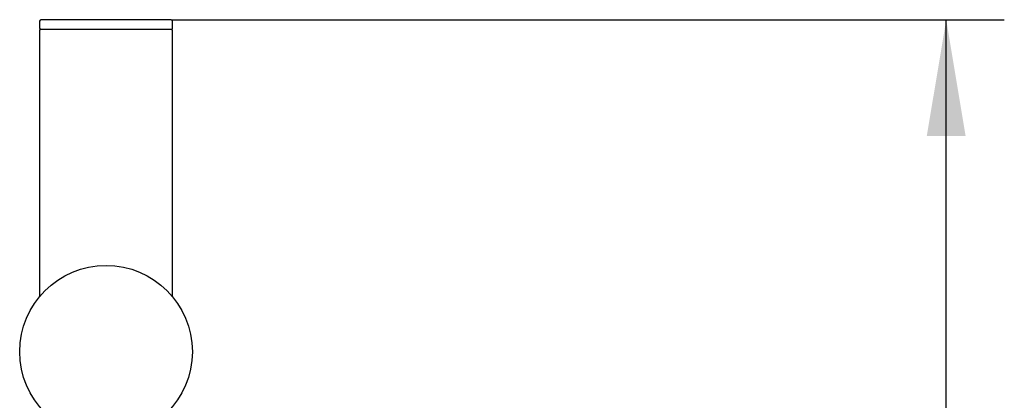
# Model space of a CAD drawing. Units: millimetres. Extents: x 28 to 182, y 44 to 278.
# Drawn here: x 67 to 97, y 255 to 267 of the extents above; entities that cross this region are included whole.
import ezdxf
from ezdxf.enums import TextEntityAlignment as Align

# ---------------------------------------------------------------- set-up
doc = ezdxf.new("R2010")
doc.units = ezdxf.units.MM
for name, color, linetype in [('_Translation', 7, 'Continuous'), ('M307-04', 7, 'Continuous'), ('M307-05', 7, 'Continuous'), ('M307-29', 7, 'Continuous')]:
    doc.layers.add(name, color=color, linetype=linetype)
doc.styles.add('SEACAD_Solid_Edge_ISO', font='seiso.ttf')
doc.dimstyles.new('ISO', dxfattribs={"dimtxt": 3.5, "dimasz": 3.5, "dimexe": 1.75, "dimexo": 0, "dimgap": 0.875, "dimtad": 1, "dimlfac": 5, "dimtxsty": 'SEACAD_Solid_Edge_ISO', "dimblk1": '_SE_FILLED', "dimblk2": '_SE_FILLED', "dimsah": 1, "dimcen": 1.75, "dimazin": 0, "dimtfac": 0.5, "dimtdec": 3, "dimtmove": 0, "dimatfit": 3, "dimfxl": 1, "dimarcsym": 0})

# ---------------------------------------------------------------- blocks, each defined once
blk = doc.blocks.new('SE1')
at = {"layer": 'M307-04', "color": 7, "linetype": 'Continuous'}
for p, q in [((71.755, 266.284), (67.795, 266.284)), ((67.775, 266.264), (67.775, 258.245)), ((71.775, 258.245), (71.775, 266.264))]:
    blk.add_line(p, q, dxfattribs=at)
for centre, start, end in [((67.795, 266.264), 90, 180), ((71.755, 266.264), 0, 90)]:
    blk.add_arc(centre, 0.02, start, end, dxfattribs=at)
at = {"layer": 'M307-05', "color": 7, "linetype": 'Continuous'}
for p, q in [((71.735, 266.584), (67.815, 266.584)), ((67.775, 266.544), (67.775, 266.324)), ((71.775, 266.324), (71.775, 266.544))]:
    blk.add_line(p, q, dxfattribs=at)
for centre, start, end in [((67.815, 266.544), 90, 180), ((71.735, 266.544), 0, 90), ((67.815, 266.324), 180, 270), ((71.735, 266.324), 270, 0)]:
    blk.add_arc(centre, 0.04, start, end, dxfattribs=at)
at = {"layer": 'M307-29', "color": 7, "linetype": 'Continuous'}
blk.add_circle((69.775, 256.584), 2.6, dxfattribs=at)
blk = doc.blocks.new('DMBLK44')
at = {"layer": '_Translation', "linetype": 'Continuous'}
for points in [[(95.661, 263.084), (95.078, 266.584), (94.494, 263.084)], [(95.661, 90.084), (94.494, 90.084), (95.078, 86.584)]]:
    blk.add_hatch(color=7, dxfattribs=at).paths.add_polyline_path(points)
at = {"layer": '_Translation', "color": 7, "linetype": 'Continuous'}
for p, q in [((71.735, 266.584), (96.828, 266.584)), ((95.078, 86.584), (95.078, 266.584)), ((71.735, 86.584), (96.828, 86.584))]:
    blk.add_line(p, q, dxfattribs=at)
at = {"layer": '_Translation', "color": 7, "linetype": 'Continuous', "style": 'SEACAD_Solid_Edge_ISO'}
blk.add_text('900', height=3.5, rotation=90, dxfattribs=at).set_placement((90.703, 173.441), align=Align.TOP_LEFT)
blk = doc.blocks.new('_SE_FILLED')
at = {"color": 0}
blk.add_line((0, 0), (-1, 0), dxfattribs=at)
blk.add_solid([(0, 0), (-1, -0.1665), (-1, 0.1665), (0, 0)], dxfattribs=at)

msp = doc.modelspace()

# ---------------------------------------------------------------- block references
at = {"layer": '_Translation'}
msp.add_blockref('SE1', (0, 0), dxfattribs=at)

# ---------------------------------------------------------------- dimensions: what is measured, and where the dimension line sits
at = {"layer": '_Translation', "color": 7, "linetype": 'Continuous'}
dim = msp.add_linear_dim(base=(95.0778, 86.5835), p1=(71.7349, 86.5835), p2=(71.7349, 266.5835), angle=90, text='\\A1;<>', dimstyle='ISO', dxfattribs=at)
dim.commit()
dim.dimension.update_dxf_attribs({"geometry": 'DMBLK44', "text_midpoint": (95.0778, 176.5835), "dimtype": 161})

doc.saveas('drawing.dxf')
